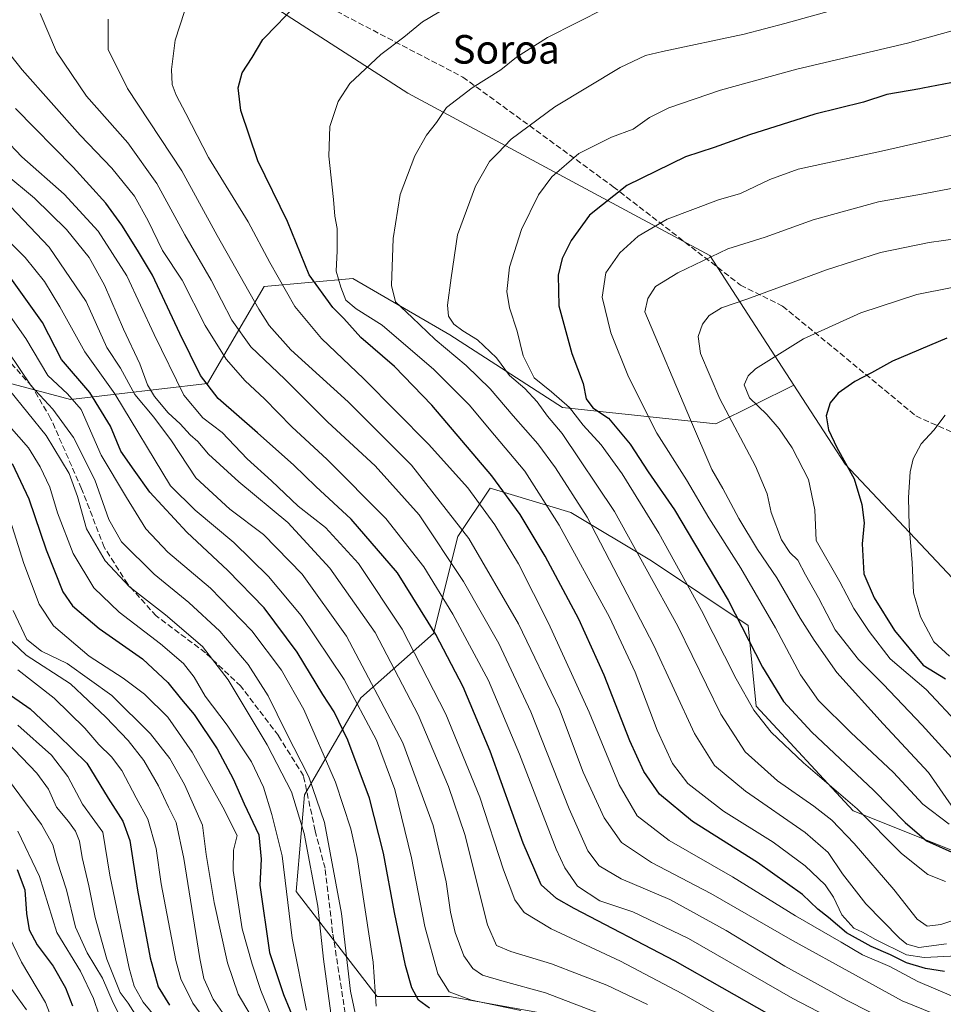
# Model space of a CAD drawing. Units: metres. Extents: x 637407 to 640847, y 4766827 to 4769195.
# Drawn here: x 639228 to 639487, y 4768168 to 4768443 of the extents above; entities that cross this region are included whole.
import ezdxf
from ezdxf.enums import TextEntityAlignment as Align

# ---------------------------------------------------------------- set-up
doc = ezdxf.new("R2010")
doc.units = ezdxf.units.M
doc.header["$MEASUREMENT"] = 0
doc.linetypes.add('DGN Style 3', pattern=[2.307223, 1.648017, -0.659207])
for name, color, linetype, lineweight in [('Curva de nivel maestra', 30, 'Continuous', 30), ('Curva de nivel normal', 30, 'Continuous', 0), ('Pastizal CxS', 92, 'Continuous', 0), ('Senda', 7, 'DGN Style 3', 0), ('Texto cartográfico', 7, 'Continuous', 0)]:
    doc.layers.add(name, color=color, linetype=linetype, lineweight=lineweight)
doc.styles.add('Style-Arial', font='txt')

msp = doc.modelspace()

# ---------------------------------------------------------------- linework, layer by layer
at = {"layer": 'Curva de nivel maestra', "color": 30, "linetype": 'Continuous', "lineweight": 30, "flags": 128}
for points, elevation in [([(639487.12, 4768176.8301), (639481.83, 4768177.6701), (639476.49, 4768179.2801), (639471.99, 4768181.5601), (639466.65, 4768183.8401), (639459.72, 4768187.7101), (639454.67, 4768191.9901), (639451.71, 4768194.3601), (639447.39, 4768198.3801), (639434.78, 4768207.3601), (639416.65, 4768218.8801), (639407.38, 4768226.4901), (639402.95, 4768232.8201), (639399.08, 4768241.4301), (639391.89, 4768259.8701), (639384.84, 4768275.4801), (639375.4, 4768293.1701), (639368.43, 4768304.7801), (639360.43, 4768315.6101), (639343.7, 4768335.4001), (639333.2, 4768346.3001), (639323.83, 4768354.3801), (639319.01, 4768359.6901), (639315.92, 4768362.8001), (639309.3, 4768371.9101), (639303.26, 4768386.8801), (639294.94, 4768403.8901), (639290.18, 4768417.9301), (639289.48, 4768424.3301), (639290.58, 4768428.4501), (639293.35, 4768432.7601), (639296.39, 4768437.8501), (639300.51, 4768441.9901), (639305.78, 4768447.6201)], 900), ([(639492.8, 4768426.4301), (639481.12, 4768424.1501), (639480.22, 4768423.9701), (639471.01, 4768422.4301), (639464.49, 4768420.2401), (639450.83, 4768416.9501), (639432.52, 4768411.1501), (639422.72, 4768407.6101), (639414.69, 4768404.9401), (639398.21, 4768396.9101), (639387.82, 4768388.6101), (639382.64, 4768381.5801), (639380.18, 4768376.4601), (639379.01, 4768371.7901), (639379.21, 4768363.2201), (639382.88, 4768349.8801), (639386, 4768341.4701), (639386.87, 4768337.1601), (639388.7, 4768334.6701), (639393.06, 4768331.7801), (639399.19, 4768324.5201), (639404.18, 4768316.7201), (639411.62, 4768306.1201), (639426.64, 4768280.8001), (639436.24, 4768262.0501), (639442.05, 4768252.4701), (639450.03, 4768243.8601), (639467.29, 4768227.6601), (639476.16, 4768218.6001), (639482.12, 4768213.4901), (639489.22, 4768210.3101)], 925), ([(639438.11, 4768164.8301), (639411.74, 4768179.7201), (639383.52, 4768194.4701), (639378.52, 4768197.3001), (639374.27, 4768201.1601), (639369.21, 4768212.8301), (639359.95, 4768238.5901), (639352.43, 4768256.5301), (639344.78, 4768271.2601), (639334.03, 4768288.4601), (639321.1, 4768303.5301), (639311.22, 4768312.6401), (639305.02, 4768318.6201), (639294.88, 4768327.7101), (639283.9, 4768337.3001), (639278.93, 4768343.7201), (639273.12, 4768355.5301), (639265.52, 4768371.8001), (639261.32, 4768378.8501), (639256.95, 4768385.8601), (639252.45, 4768391.9601), (639243.28, 4768402.0801), (639227.14, 4768418.5401)], 875), ([(639343.04, 4768166.6401), (639339.94, 4768168.8201), (639338.03, 4768172.2901), (639336.32, 4768178.5801), (639333.19, 4768193.4001), (639330.16, 4768210.0001), (639326.24, 4768225.3701), (639320.14, 4768241.6401), (639316.3, 4768249.5801), (639313.18, 4768254.4401), (639305.95, 4768266.2501), (639296.75, 4768278.7101), (639286.56, 4768289.1801), (639275.08, 4768299.8801), (639264.7, 4768311.0601), (639260.39, 4768317.2001), (639256.63, 4768322.5401), (639253.75, 4768329.5201), (639247.91, 4768338.9501), (639239.98, 4768348.2501), (639234.71, 4768358.5501), (639225.88, 4768371.0001)], 850), ([(639487.83, 4768354.1701), (639472.62, 4768347.7701), (639466.67, 4768344.5201), (639462.06, 4768342.0901), (639457.42, 4768338.7801), (639455.15, 4768336.1301), (639454.04, 4768332.4701), (639454.68, 4768328.4801), (639457, 4768323.5801), (639461.87, 4768314.8501), (639464.04, 4768307.6501), (639464.61, 4768302.4701), (639464.06, 4768296.5801), (639464.55, 4768288.2001), (639467.5, 4768281.5201), (639473.16, 4768272.3701), (639481.2, 4768262.6201), (639487.43, 4768258.7901)], 950), ([(639226.18, 4768319.1301), (639230.92, 4768309.2001), (639235.69, 4768294.9301), (639240.38, 4768283.1901), (639243.06, 4768279.2901), (639250.54, 4768272.9401), (639262.69, 4768264.3701), (639269.78, 4768257.8201), (639273.56, 4768253.0001), (639277.13, 4768248.8101), (639283.62, 4768239.2201), (639288.05, 4768230.8301), (639291.16, 4768223.8201), (639295.25, 4768215.1701), (639295.92, 4768208.2901), (639295.51, 4768201.0201), (639298.24, 4768182.1501), (639302.16, 4768170.4501), (639307.48, 4768157.5101)], 825), ([(639221.6, 4768257.0701), (639231.22, 4768250.3701), (639239.12, 4768243.0401), (639247.1, 4768235.2101), (639253.09, 4768225.3901), (639257.22, 4768218.9801), (639259.19, 4768213.5701), (639261.3, 4768199.6001), (639264.82, 4768180.6801), (639267.04, 4768172.5801), (639270.22, 4768167.4301)], 800), ([(639227.66, 4768205.4501), (639229.76, 4768199.6901), (639230.21, 4768193.1201), (639231.02, 4768188.5401), (639233.2, 4768184.3701), (639237.69, 4768178.3101), (639241.12, 4768172.2901), (639243.1, 4768167.2301)], 775)]:
    msp.add_lwpolyline(points, dxfattribs=dict(at, elevation=elevation))
at = {"layer": 'Curva de nivel normal', "color": 30, "linetype": 'Continuous', "lineweight": 0, "flags": 128}
for points, elevation in [([(639490.7, 4768181.27), (639481.49, 4768180.76), (639476.5, 4768181.56), (639467.85, 4768185.8), (639464.16, 4768187.91), (639461.78, 4768189.04), (639458.4, 4768192.72), (639456.07, 4768197.66), (639453.74, 4768201.11), (639448.11, 4768206.48), (639439.23, 4768213.07), (639425.26, 4768221.8), (639415.34, 4768229.53), (639411.03, 4768235.1), (639406.72, 4768244.47), (639400.6, 4768260.72), (639393.43, 4768276.06), (639379.32, 4768301.87), (639369.68, 4768316.99), (639359.75, 4768328.76), (639354.23, 4768335.46), (639344.21, 4768345.38), (639329.72, 4768357.81), (639322.5, 4768362.38), (639319.6, 4768364.79), (639318.16, 4768368.49), (639316.85, 4768372.91), (639317.17, 4768378.69), (639317.18, 4768384.91), (639316.55, 4768388.39), (639316.17, 4768393.05), (639314.88, 4768405.19), (639315.15, 4768413.46), (639317.42, 4768420.46), (639320.71, 4768425.5), (639329.35, 4768433.63), (639335.85, 4768438.48), (639341.09, 4768442.74), (639350.68, 4768448.44)], 905), ([(639215.87, 4768445.81), (639229, 4768429.37), (639245.28, 4768411), (639254.07, 4768401.82), (639260.43, 4768393.92), (639264.3, 4768387.06), (639268.26, 4768378.75), (639273.78, 4768370.4), (639280.27, 4768357.77), (639286.12, 4768348.27), (639291.43, 4768342.21), (639296.81, 4768337.24), (639304.47, 4768329.37), (639314.34, 4768320.21), (639330.8, 4768303.73), (639341.42, 4768290.18), (639349.58, 4768276.94), (639359.49, 4768258.3), (639368.24, 4768237.69), (639378.48, 4768211.15), (639380.89, 4768205.88), (639384.44, 4768200.8), (639390.69, 4768196.67), (639399.92, 4768193.57), (639415.48, 4768186.12), (639444.69, 4768169.27), (639458.68, 4768162.06)], 880), ([(639489.14, 4768170.09), (639479.72, 4768174.07), (639471.81, 4768178.23), (639464.21, 4768181.55), (639458.24, 4768185.11), (639445.47, 4768192.48), (639427.81, 4768203.35), (639410.1, 4768213.54), (639401.09, 4768220.45), (639396.12, 4768229.14), (639387.73, 4768249.47), (639376.35, 4768274.37), (639367.9, 4768290.98), (639361.3, 4768301.94), (639353.73, 4768312.24), (639342.73, 4768324.52), (639324.65, 4768342.81), (639312.82, 4768354.1), (639305.36, 4768363.08), (639298.34, 4768375.36), (639292.3, 4768386.77), (639281.19, 4768404.79), (639274.82, 4768417.13), (639272.07, 4768422.23), (639270.96, 4768425.21), (639270.82, 4768429.44), (639271.86, 4768437.67), (639274.43, 4768445.67)], 895), ([(639392.26, 4768446.55), (639376.08, 4768438.4), (639367.38, 4768432.85), (639362.98, 4768429.3), (639354.96, 4768424.33), (639347.74, 4768418.79), (639344.96, 4768414.61), (639342.2, 4768411.05), (639338.91, 4768405.24), (639334.78, 4768394.43), (639332.87, 4768382.12), (639332.37, 4768368.98), (639333.48, 4768364.39), (639338.2, 4768359.99), (639344.59, 4768353.84), (639353.28, 4768346.57), (639360.02, 4768339.97), (639366.44, 4768332.41), (639373.34, 4768324.64), (639378.3, 4768317.93), (639387.12, 4768304.09), (639405.82, 4768268.12), (639417.21, 4768243.49), (639422.78, 4768234.58), (639431.46, 4768227.4), (639448.11, 4768215.76), (639454.54, 4768210.19), (639458.57, 4768204.2), (639465.15, 4768195.84), (639474.54, 4768186.2), (639476.57, 4768184.53), (639479.92, 4768183.57), (639487.66, 4768184.64)], 910), ([(639460.24, 4768447.23), (639442.43, 4768442.28), (639431.11, 4768439.3), (639408.2, 4768434.49), (639403.48, 4768433.29), (639396.38, 4768429.96), (639378.09, 4768418.97), (639365.84, 4768409.94), (639362.16, 4768405.96), (639359.84, 4768403.65), (639355.9, 4768396.79), (639350.84, 4768383.13), (639349.04, 4768371.13), (639348.04, 4768363.46), (639348.32, 4768360.39), (639349.85, 4768358.15), (639352.3, 4768356.25), (639356.48, 4768353.77), (639361.72, 4768348.68), (639365.44, 4768343.72), (639369.66, 4768340.08), (639373.16, 4768336.41), (639376.04, 4768332.39), (639380.12, 4768327.52), (639394.8, 4768305.62), (639412.49, 4768273.52), (639424.58, 4768248.94), (639431.31, 4768238.36), (639440.36, 4768230.28), (639450.53, 4768223.19), (639455.58, 4768219.19), (639461.88, 4768212.68), (639472.92, 4768199.83), (639479.5, 4768191.54), (639482.31, 4768189.58), (639486.09, 4768190), (639493.31, 4768192.44)], 915), ([(639472.02, 4768162.55), (639459.87, 4768168.78), (639442.44, 4768178.35), (639426.05, 4768188.34), (639410.28, 4768197.03), (639396.65, 4768202.81), (639390.53, 4768206.49), (639387.36, 4768210.67), (639382.12, 4768222.43), (639371.39, 4768249.59), (639362.46, 4768268.69), (639352.56, 4768286.1), (639340.14, 4768304.77), (639327.78, 4768318.4), (639314.6, 4768330.7), (639302.51, 4768342.7), (639293.04, 4768351.79), (639287.66, 4768359.27), (639281.91, 4768370.45), (639274.51, 4768383.17), (639266.66, 4768397.54), (639258.56, 4768408.84), (639246.98, 4768421.92), (639238.58, 4768434.32), (639234.04, 4768445.09)], 885), ([(639490.21, 4768162.59), (639475.31, 4768168.61), (639462.24, 4768175.88), (639444.62, 4768185.51), (639421.73, 4768198.66), (639405.14, 4768207.42), (639396.77, 4768212.98), (639391.86, 4768219.9), (639385.98, 4768232.63), (639379.35, 4768250.32), (639367.9, 4768274.2), (639354.04, 4768298.11), (639337.93, 4768318.6), (639320.27, 4768336.34), (639304.22, 4768350.92), (639298.16, 4768357.76), (639295.23, 4768362.29), (639283.6, 4768382.91), (639273.69, 4768401.06), (639258.48, 4768424.08), (639253.04, 4768434.97), (639253.05, 4768443.55)], 890), ([(639490.98, 4768440.75), (639476.83, 4768436.79), (639445.83, 4768429.53), (639424.43, 4768423.63), (639409.99, 4768418.71), (639404.56, 4768416), (639400.05, 4768412.67), (639393.93, 4768410.45), (639384.79, 4768405.9), (639377.22, 4768399.38), (639373.54, 4768394.35), (639368.77, 4768384.6), (639365.44, 4768374.07), (639364.62, 4768367.24), (639365.42, 4768362.71), (639367.54, 4768356.16), (639369.22, 4768349.2), (639372.33, 4768343.06), (639377.14, 4768339.12), (639382.17, 4768334.8), (639386.05, 4768329.85), (639391.03, 4768324.32), (639396.89, 4768316.22), (639407.16, 4768299.62), (639419.1, 4768277.94), (639428.84, 4768258.82), (639433.77, 4768250.08), (639438.61, 4768243.88), (639447.68, 4768235.25), (639462.69, 4768222.41), (639475.14, 4768209.9), (639482.46, 4768204.03), (639487.43, 4768202.06)], 920), ([(639218.9, 4768415.44), (639228.92, 4768404.99), (639240.81, 4768394.5), (639250.26, 4768384.13), (639258.32, 4768371.68), (639265.95, 4768355.18), (639274.26, 4768338.22), (639279.59, 4768331.88), (639284.96, 4768327.78), (639291.97, 4768320.4), (639298.79, 4768314.28), (639306.22, 4768307.18), (639313.89, 4768301.18), (639323.16, 4768291.12), (639335.4, 4768272.69), (639347.62, 4768248.92), (639357.09, 4768225.67), (639363.76, 4768205.36), (639366.92, 4768196.96), (639369.52, 4768193.36), (639377.07, 4768188.82), (639396.44, 4768179.74), (639413.67, 4768170.66), (639436.08, 4768157.73)], 870), ([(639492.09, 4768411.72), (639469.49, 4768406.56), (639446.19, 4768401.55), (639438.3, 4768398.63), (639430.05, 4768394.66), (639423.89, 4768392.9), (639409.56, 4768387.49), (639401.42, 4768382.74), (639396.27, 4768378.13), (639392.38, 4768372.46), (639391.3, 4768365.68), (639393.79, 4768355.67), (639398.74, 4768343.36), (639406.6, 4768327.56), (639414.89, 4768314.52), (639421.22, 4768303.86), (639430.17, 4768289.78), (639439.8, 4768273.12), (639446.8, 4768259.95), (639451.92, 4768252.7), (639460.88, 4768243.8), (639472.91, 4768232.61), (639481.1, 4768223.68), (639488.44, 4768218.1)], 930), ([(639224.13, 4768400.31), (639232.46, 4768393.39), (639241.46, 4768384.64), (639247.76, 4768376.8), (639252.02, 4768369.03), (639257.37, 4768356.71), (639261.91, 4768347.02), (639264.11, 4768341.14), (639266.02, 4768337.84), (639269.91, 4768333.3), (639273.27, 4768330.2), (639276.04, 4768327.09), (639278.18, 4768325.23), (639281.2, 4768321.72), (639289.62, 4768313.92), (639303.32, 4768302.6), (639315.13, 4768289.77), (639327.76, 4768271.78), (639339.84, 4768248.76), (639348.31, 4768228.65), (639352.89, 4768215.2), (639359.28, 4768189.93), (639361.77, 4768184.12), (639365.74, 4768182.42), (639377.18, 4768179.03), (639392.62, 4768173.06), (639404, 4768167.63)], 865), ([(639497.77, 4768397.81), (639481.72, 4768394.69), (639468.69, 4768392.33), (639450.43, 4768387.3), (639436.95, 4768382.51), (639426.5, 4768379.18), (639412.5, 4768372.46), (639406.3, 4768368.62), (639404.11, 4768365.33), (639403.24, 4768361.53), (639416.02, 4768331.34), (639422, 4768317.38), (639425.13, 4768312.11), (639429.54, 4768303.72), (639434.79, 4768295), (639440.21, 4768287.05), (639446.74, 4768275.8), (639450.69, 4768269.66), (639457.02, 4768260.56), (639470, 4768246.25), (639482.69, 4768232.58), (639489.87, 4768222.19)], 935), ([(639225.79, 4768391.06), (639236.58, 4768379.69), (639246.9, 4768364.46), (639252.71, 4768351.58), (639256.58, 4768345.82), (639260.59, 4768338.38), (639265.88, 4768332.04), (639270.77, 4768325.49), (639277.65, 4768315.04), (639287.17, 4768306.3), (639296.6, 4768299.26), (639307.39, 4768288.12), (639319.79, 4768270.8), (639335.51, 4768240.89), (639344.02, 4768217.78), (639347.64, 4768201.95), (639348.86, 4768193.51), (639350.2, 4768187.76), (639352.66, 4768181.28), (639355.18, 4768177.73), (639357.89, 4768175.87), (639363.25, 4768174.23), (639375.52, 4768170.92), (639393.76, 4768163.89)], 860), ([(639221.04, 4768385.55), (639229.86, 4768376.76), (639235.27, 4768370.05), (639239.55, 4768362.98), (639246.54, 4768350.36), (639254.98, 4768338.6), (639270.53, 4768312.82), (639277.43, 4768306.05), (639288.25, 4768297.02), (639297.94, 4768287.5), (639307.14, 4768276.53), (639319.14, 4768258.62), (639328.18, 4768241.6), (639333.34, 4768227.84), (639337.99, 4768208.72), (639341.72, 4768189.5), (639345.38, 4768176.21), (639348.5, 4768171.16), (639354.74, 4768168.79), (639368.6, 4768165.91)], 855), ([(639502.92, 4768383.82), (639482.88, 4768381), (639469.27, 4768378.14), (639454.16, 4768373.29), (639442.99, 4768369.26), (639431.82, 4768365.1), (639424.72, 4768362.65), (639421.27, 4768360.51), (639419.42, 4768358.13), (639418.2, 4768354.64), (639418.89, 4768349.94), (639424.23, 4768337.16), (639434.2, 4768318.39), (639437.55, 4768310.57), (639438.6, 4768305.36), (639441.52, 4768297.71), (639443.86, 4768294.22), (639446.1, 4768292.07), (639448.26, 4768287.9), (639451.84, 4768281.49), (639456.56, 4768272.54), (639463.03, 4768264.21), (639469.94, 4768257.33), (639480.88, 4768245.85), (639492.69, 4768232.78)], 940), ([(639499.14, 4768370.32), (639479.43, 4768366.42), (639463.71, 4768361.25), (639447.7, 4768353.99), (639434.22, 4768345.56), (639432.16, 4768343.65), (639431.06, 4768341.1), (639432.54, 4768337.53), (639437.43, 4768332.81), (639440.87, 4768328.83), (639444.49, 4768323.44), (639449.04, 4768314.6), (639450.88, 4768306.12), (639451.22, 4768297.53), (639457.84, 4768285.99), (639461.8, 4768278.46), (639466.09, 4768272.08), (639471.93, 4768264.45), (639481.97, 4768255.84), (639491.59, 4768245.57)], 945), ([(639222.33, 4768365.02), (639230.03, 4768354.07), (639236.16, 4768343.76), (639241.7, 4768338.64), (639245.53, 4768334.21), (639251.14, 4768321.42), (639258.22, 4768309.54), (639263.61, 4768300.82), (639269.77, 4768294.31), (639281.72, 4768284.16), (639293.3, 4768272.26), (639301.62, 4768261.24), (639307.83, 4768250.19), (639316.74, 4768229.9), (639321.02, 4768216.78), (639322.77, 4768208.81), (639327.26, 4768179.48), (639328.06, 4768167.18)], 845), ([(639224.99, 4768350.58), (639231.54, 4768340.84), (639237.58, 4768334.29), (639243.35, 4768326.41), (639249.39, 4768314.53), (639253.28, 4768303.44), (639256.83, 4768297.21), (639265.98, 4768288.08), (639275.68, 4768280.14), (639284.31, 4768272.17), (639292.22, 4768262.8), (639297.88, 4768254.04), (639302.92, 4768243.75), (639309.24, 4768231.34), (639313.62, 4768218.6), (639318.36, 4768193.1), (639320.94, 4768171.33), (639323.94, 4768156.92)], 840), ([(639225.43, 4768339.6), (639235.7, 4768326.91), (639242.13, 4768316.3), (639244.54, 4768309.82), (639247, 4768300.78), (639252.24, 4768291.84), (639259.07, 4768284.52), (639269.11, 4768276.73), (639279.52, 4768267.82), (639286.67, 4768258.5), (639297.62, 4768240.29), (639304.37, 4768227.15), (639307.95, 4768215.52), (639311.72, 4768195.12), (639313.32, 4768180.29), (639315.44, 4768165.2)], 835), ([(639221.88, 4768333.47), (639230.81, 4768323.47), (639234.02, 4768318.14), (639236.75, 4768312.47), (639238.9, 4768305.28), (639243.31, 4768293.9), (639249.11, 4768284.32), (639256.16, 4768277.5), (639267.76, 4768268.65), (639274.19, 4768263.14), (639277.18, 4768259.25), (639280.23, 4768253.98), (639286.39, 4768245.8), (639293.24, 4768235.54), (639296.53, 4768228.5), (639298.86, 4768220.86), (639301.82, 4768209.26), (639304.61, 4768186.15), (639308.58, 4768166.03)], 830), ([(639487.3, 4768332.6), (639484.14, 4768328.4), (639480.57, 4768324.62), (639478.39, 4768320.36), (639477.53, 4768316.74), (639477.07, 4768309.56), (639477.26, 4768301.64), (639478.11, 4768291.3), (639478.42, 4768282.84), (639480.4, 4768276.14), (639484.16, 4768269.14), (639488.5, 4768265.14)], 955), ([(639224.59, 4768306.53), (639229.5, 4768291.11), (639233.73, 4768279.72), (639237.81, 4768273.66), (639247.74, 4768265.2), (639257.3, 4768258.96), (639263.22, 4768254.51), (639269.77, 4768248.06), (639276.62, 4768238.25), (639285.2, 4768222.84), (639289.22, 4768214.92), (639288.19, 4768210.84), (639288.1, 4768205.15), (639290.57, 4768188.81), (639293.34, 4768178.91), (639295.83, 4768171.53), (639301.36, 4768157.86)], 820), ([(639226.49, 4768277.98), (639230.33, 4768269.81), (639234.38, 4768266.51), (639241.58, 4768263.13), (639254.14, 4768254.12), (639264.97, 4768243.39), (639270.31, 4768236.46), (639274.4, 4768229.23), (639279.46, 4768217.82), (639280.53, 4768209.66), (639282.74, 4768196.15), (639286.47, 4768179.25), (639289.46, 4768170.55), (639294.08, 4768162.77)], 815), ([(639224.5, 4768270.8), (639230.14, 4768265.42), (639242.5, 4768257.44), (639252.4, 4768248.03), (639258.72, 4768241.57), (639263.05, 4768235.97), (639267.16, 4768228.81), (639269.97, 4768222.84), (639272.12, 4768218.58), (639274.24, 4768208.5), (639278.74, 4768180.48), (639279.9, 4768174.88), (639282.51, 4768169.15), (639289.04, 4768159.82)], 810), ([(639227.84, 4768261.33), (639237.94, 4768253.42), (639246.51, 4768245.01), (639250.48, 4768240.44), (639254.04, 4768236.96), (639256.9, 4768233.18), (639260.95, 4768225.48), (639264.21, 4768219.48), (639266.49, 4768211.3), (639267.92, 4768201.42), (639272.01, 4768179.94), (639273.46, 4768174.77), (639276.74, 4768168.04), (639283.13, 4768159.3)], 805), ([(639227.79, 4768245.8), (639237.21, 4768237.48), (639241.79, 4768231.48), (639245.93, 4768223.76), (639248.59, 4768219.95), (639251.63, 4768215.84), (639253.57, 4768203.83), (639258.93, 4768177.83), (639260.37, 4768172.76), (639262.86, 4768168.23), (639267.77, 4768162.4)], 795), ([(639224.63, 4768241.25), (639233.16, 4768232.43), (639236.37, 4768227.9), (639238.65, 4768222.85), (639241.97, 4768218.9), (639243.9, 4768216.18), (639245.04, 4768213.33), (639245.82, 4768208.82), (639247.7, 4768200.82), (639249.48, 4768192), (639252.75, 4768180.28), (639256.4, 4768170.97), (639258.66, 4768167.99), (639262.45, 4768162.08)], 790), ([(639225.2, 4768230.55), (639234.43, 4768218.02), (639237.62, 4768212.32), (639238.79, 4768207.77), (639241.38, 4768199.76), (639243.96, 4768189.26), (639247.19, 4768182.09), (639251.52, 4768175.01), (639254.5, 4768168.13), (639260.13, 4768157.07)], 785), ([(639227.76, 4768216.14), (639233.83, 4768203.47), (639238.74, 4768187.81), (639245.32, 4768176.97), (639249, 4768169.29), (639252.16, 4768159.94)], 780), ([(639225.24, 4768186.86), (639228.81, 4768179.44), (639235.57, 4768168.2), (639241.78, 4768152.08)], 770), ([(639225.38, 4768172.88), (639230.2, 4768166.12)], 765)]:
    msp.add_lwpolyline(points, dxfattribs=dict(at, elevation=elevation))
at = {"layer": 'Pastizal CxS', "color": 92, "linetype": 'Continuous', "lineweight": 0}
for points in [[(639194.0209, 4768510.6089, 873.3417), (639241.1341, 4768484.5969, 885.1232), (639336.9845, 4768422.8179, 907.0628), (639421.4631, 4768377.2967, 934.0522), (639444.9945, 4768341.0285, 946.757)], [(639241.1341, 4768484.5969, 885.1232), (639336.9845, 4768422.8179, 907.0628), (639421.4631, 4768377.2967, 934.0522), (639444.9945, 4768341.0285, 946.757), (639423.1849, 4768330.2401, 937.4529), (639380.2733, 4768334.7585, 919.349), (639348.6549, 4768355.0869, 912.8312), (639321.5523, 4768370.8969, 905.9571), (639296.7085, 4768368.6397, 892.0347), (639280.8997, 4768341.5379, 874.743), (639242.5053, 4768337.0211, 844.4882), (639208.6267, 4768346.0573, 826.7479)], [(639495.4575, 4768280.5491, 960.4536), (639459.3213, 4768318.9457, 949.402), (639444.9945, 4768341.0285, 946.757), (639421.4631, 4768377.2967, 934.0522), (639336.9845, 4768422.8179, 907.0628), (639241.1341, 4768484.5969, 885.1232)], [(639444.9945, 4768341.0285, 946.757), (639423.1849, 4768330.2401, 937.4529), (639380.2733, 4768334.7585, 919.349), (639348.6549, 4768355.0869, 912.8312), (639321.5523, 4768370.8969, 905.9571), (639296.7085, 4768368.6397, 892.0347), (639280.8997, 4768341.5379, 874.743), (639242.5053, 4768337.0211, 844.4882), (639208.6267, 4768346.0573, 826.7479), (639177.0083, 4768379.9367, 832.6681), (639127.3211, 4768400.2647, 834.7241), (639106.9943, 4768370.9039, 811.5275), (639113.7699, 4768327.9911, 782.0179), (639136.3545, 4768303.1461, 769.2734), (639158.9397, 4768262.4917, 757.5985), (639192.8169, 4768215.0613, 757.0887), (639201.8505, 4768176.6647, 749.1671), (639224.4349, 4768145.0447, 750.9262), (639247.0203, 4768113.4235, 764.0096), (639256.0539, 4768088.5799, 758.6781), (639271.8633, 4768054.7011, 759.8475), (639279.7709, 4768025.7055, 737.3678)], [(639208.6267, 4768346.0573, 826.7479), (639242.5053, 4768337.0211, 844.4882), (639280.8997, 4768341.5379, 874.743), (639296.7085, 4768368.6397, 892.0347), (639321.5523, 4768370.8969, 905.9571), (639348.6549, 4768355.0869, 912.8312), (639380.2733, 4768334.7585, 919.349), (639423.1849, 4768330.2401, 937.4529), (639444.9945, 4768341.0285, 946.757), (639459.3213, 4768318.9457, 949.402), (639495.4575, 4768280.5491, 960.4536)], [(639444.9945, 4768341.0285, 946.757), (639459.3213, 4768318.9457, 949.402), (639495.4575, 4768280.5491, 960.4536), (639556.4365, 4768253.4449, 973.5119), (639634.2851, 4768230.9793, 991.054), (639694.3947, 4768172.4537, 993.2573)], [(639488.6797, 4768095.3475, 847.7806), (639441.2517, 4768108.9001, 840.8573), (639418.6657, 4768115.6769, 838.6229), (639398.3405, 4768145.0391, 850.2459), (639373.4971, 4768165.3671, 856.6517), (639348.6533, 4768169.8847, 854.4473), (639328.3267, 4768169.8855, 844.0806), (639305.7423, 4768199.2475, 830.7326), (639308.0005, 4768226.3497, 836.8695), (639323.8105, 4768253.4525, 855.5869), (639344.1375, 4768271.5199, 874.3098), (639350.9125, 4768298.6221, 887.7192), (639359.9465, 4768312.1739, 897.8366), (639382.5321, 4768305.3971, 907.278), (639405.1169, 4768291.8453, 915.9455), (639432.2193, 4768273.7753, 925.1908), (639434.4771, 4768251.1897, 920.2982), (639461.5793, 4768221.8277, 919.2475), (639495.4567, 4768208.2755, 925.9596)], [(639495.4567, 4768208.2755, 925.9596), (639461.5793, 4768221.8277, 919.2475), (639434.4771, 4768251.1897, 920.2982), (639432.2193, 4768273.7753, 925.1908), (639405.1169, 4768291.8453, 915.9455), (639382.5321, 4768305.3971, 907.278), (639359.9465, 4768312.1739, 897.8366), (639350.9125, 4768298.6221, 887.7192), (639344.1375, 4768271.5199, 874.3098), (639323.8105, 4768253.4525, 855.5869), (639308.0005, 4768226.3497, 836.8695), (639305.7423, 4768199.2475, 830.7326), (639328.3267, 4768169.8855, 844.0806), (639348.6533, 4768169.8847, 854.4473), (639373.4971, 4768165.3671, 856.6517), (639398.3405, 4768145.0391, 850.2459), (639418.6657, 4768115.6769, 838.6229), (639441.2517, 4768108.9001, 840.8573), (639488.6797, 4768095.3475, 847.7806)], [(639495.4567, 4768208.2755, 925.9596), (639461.5793, 4768221.8277, 919.2475), (639434.4771, 4768251.1897, 920.2982), (639432.2193, 4768273.7753, 925.1908), (639405.1169, 4768291.8453, 915.9455), (639382.5321, 4768305.3971, 907.278), (639359.9465, 4768312.1739, 897.8366), (639350.9125, 4768298.6221, 887.7192), (639344.1375, 4768271.5199, 874.3098), (639323.8105, 4768253.4525, 855.5869), (639308.0005, 4768226.3497, 836.8695), (639305.7423, 4768199.2475, 830.7326), (639328.3267, 4768169.8855, 844.0806), (639348.6533, 4768169.8847, 854.4473), (639373.4971, 4768165.3671, 856.6517), (639398.3405, 4768145.0391, 850.2459), (639418.6657, 4768115.6769, 838.6229), (639441.2517, 4768108.9001, 840.8573), (639488.6797, 4768095.3475, 847.7806)]]:
    msp.add_polyline3d(points, dxfattribs=at)
at = {"layer": 'Senda', "color": 7, "linetype": 'DGN Style 3', "lineweight": 0}
for points in [[(639247.0447, 4768502.0189, 885.3548), (639296.5155, 4768456.3935, 897.4298), (639352.3427, 4768427.2893, 909.0276), (639394.4115, 4768396.5975, 924.6408), (639430.0801, 4768369.0503, 938.6035), (639441.8001, 4768363.1801, 941.9156), (639457.9101, 4768349.9901, 947.4941), (639479.1501, 4768332.4101, 953.8265), (639501.8601, 4768322.1501, 958.748), (639535.4401, 4768308.3101, 964.5077), (639575.7201, 4768298.0501, 968.0972), (639601.3601, 4768291.4501, 968.9593), (639620.4003, 4768278.9901, 972.6021), (639640.1799, 4768267.2701, 976.6179), (639654.1001, 4768253.3501, 981.6954), (639659.6001, 4768246.1401, 983.8496), (639665.2603, 4768236.0201, 985.6892), (639669.2901, 4768225.8901, 986.5206), (639671.9001, 4768218.9201, 987.8875)], [(639319.4201, 4768165.2101, 838.5404), (639315.9101, 4768187.7101, 837.9211), (639313.8001, 4768205.7501, 838.4361), (639310.9901, 4768216.2901, 838.0184), (639307.7401, 4768231.6701, 839.9497), (639300.7101, 4768242.9201, 839.0049), (639290.1701, 4768256.7501, 836.8127), (639280.3301, 4768266.1201, 835.2481), (639266.5101, 4768276.4301, 834.6038), (639258.5401, 4768285.3301, 835.9586), (639251.9801, 4768295.6501, 837.2384), (639245.6601, 4768312.0501, 836.9306), (639236.9901, 4768331.7301, 839.1591), (639231.6901, 4768340.7601, 840.9109), (639219.9701, 4768353.6501, 838.4262)]]:
    msp.add_polyline3d(points, dxfattribs=at)

# ---------------------------------------------------------------- texts
at = {"layer": 'Texto cartográfico', "color": 7, "linetype": 'Continuous', "lineweight": 0, "style": 'Style-Arial'}
msp.add_text('Soroa', height=8, dxfattribs=at).set_placement((639364.461, 4768435.0602), align=Align.MIDDLE_CENTER)

doc.saveas('drawing.dxf')
